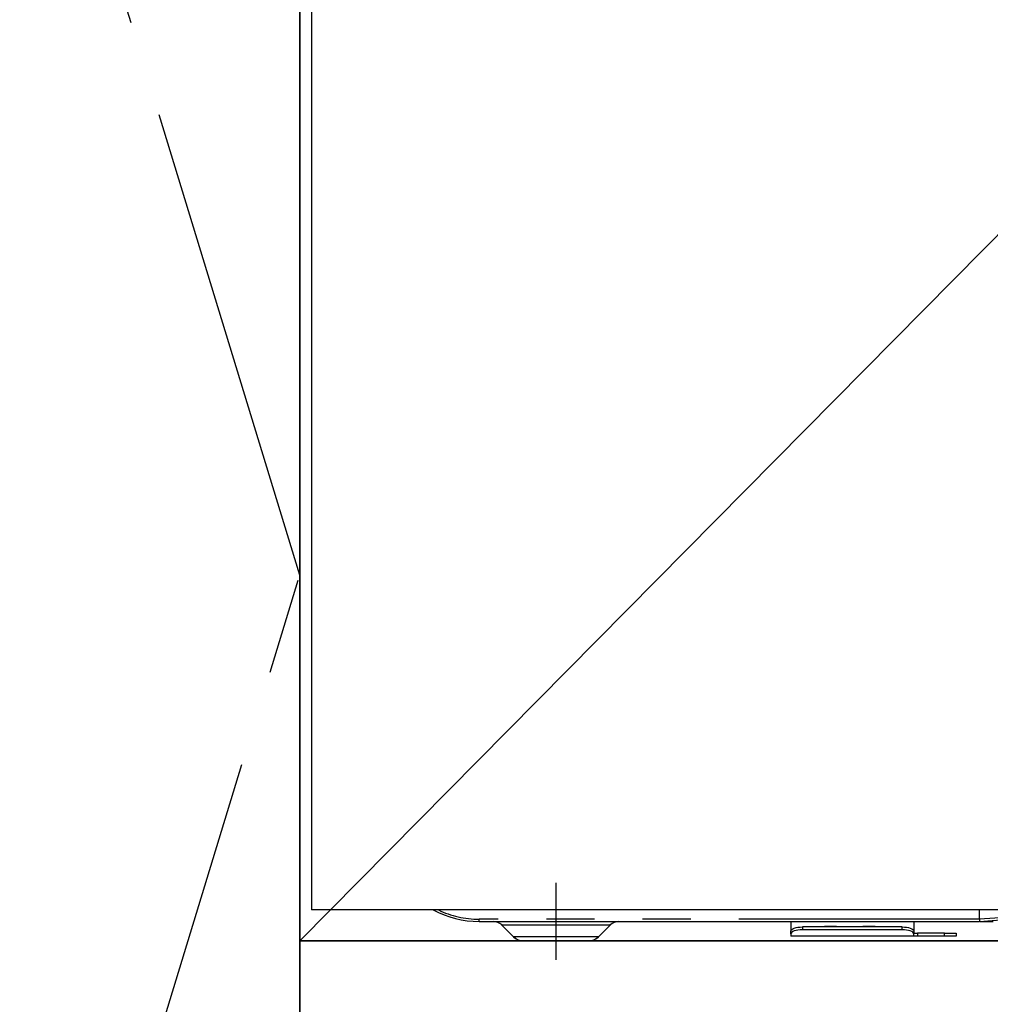
# Model space of a CAD drawing. Extents: x 55896 to 82369, y -11045 to -2175.
# Drawn here: x 71892 to 72144, y -8636 to -8381 of the extents above; entities that cross this region are included whole.
import ezdxf

# ---------------------------------------------------------------- set-up
doc = ezdxf.new("R2010")
doc.units = 0
doc.header["$LTSCALE"] = 50
doc.header["$MEASUREMENT"] = 0
doc.linetypes.add('CENTER', pattern=[2, 1.25, -0.25, 0.25, -0.25])
doc.linetypes.add('PHANTOM', pattern=[2.5, 1.25, -0.25, 0.25, -0.25, 0.25, -0.25])
doc.layers.get('DEFPOINTS').update_dxf_attribs({"color": 146, "linetype": 'CONTINUOUS'})
for name, color, linetype in [('120-キャビネット（外）', 7, 'CONTINUOUS'), ('123-扉向き', 231, 'CENTER'), ('150-機器', 8, 'CONTINUOUS')]:
    doc.layers.add(name, color=color, linetype=linetype)

# ---------------------------------------------------------------- blocks, each defined once
blk = doc.blocks.new('RKW-404AM-SV_S')
at = {"layer": '150-機器', "color": 13, "linetype": 'Continuous'}
for p, q in [((-221.95, 395), (-221.95, 8)), ((222.05, 8), (-221.95, 8)), ((-48.45, 5.6), (-48.45, 8)), ((-48.45, 5.59), (-48.45, 5.6)), ((-48.45, 5.59), (-48.44, 5.42)), ((-48.44, 5.24), (-48.45, 5.1)), ((-48.44, 5.42), (-48.44, 5.24)), ((-178.45, 5), (-48.45, 5)), ((-172.59, 4.14), (-169.48, 1.04)), ((-147.41, 1.04), (-144.31, 4.14)), ((-97.45, 5), (-97.45, 2.56)), ((-97.45, 2.56), (-97.39, 2.76)), ((-97.39, 2.76), (-97.22, 2.95)), ((-97.22, 2.95), (-96.94, 3.13)), ((-96.94, 3.13), (-96.57, 3.28)), ((-96.57, 3.28), (-96.11, 3.41)), ((-96.11, 2.66), (-96.57, 2.53)), ((-96.11, 3.41), (-95.6, 3.5)), ((-95.6, 2.75), (-96.11, 2.66)), ((-95.6, 3.5), (-95.03, 3.56)), ((-95.03, 2.81), (-95.6, 2.75)), ((-95.03, 3.56), (-94.45, 3.58)), ((-94.45, 2.83), (-95.03, 2.81)), ((-68.55, 3.58), (-94.45, 3.58)), ((-68.55, 2.83), (-94.45, 2.83)), ((-68.55, 3.58), (-67.96, 3.56)), ((-67.96, 2.81), (-68.55, 2.83)), ((-67.96, 3.56), (-67.4, 3.5)), ((-67.4, 2.75), (-67.96, 2.81)), ((-67.4, 3.5), (-66.88, 3.41)), ((-66.88, 2.66), (-67.4, 2.75)), ((-66.88, 3.41), (-66.43, 3.28)), ((-66.43, 2.53), (-66.88, 2.66)), ((-66.43, 3.28), (-66.05, 3.13)), ((-66.05, 3.13), (-65.78, 2.95)), ((-65.78, 2.95), (-65.61, 2.76)), ((-65.61, 2.76), (-65.55, 2.56)), ((-65.55, 5), (-65.55, 2.56)), ((-48.45, 5.1), (-48.46, 5.03)), ((-48.46, 5.03), (-48.45, 5)), ((-48.27, 5), (-44.95, 5)), ((-150.04, 0), (-166.96, 0)), ((-97.45, 1.8), (-97.45, 2.56)), ((-97.39, 2), (-97.45, 1.8)), ((-97.45, 1.8), (-97.45, 1.2)), ((-65.55, 1.2), (-97.45, 1.2)), ((-97.22, 2.2), (-97.39, 2)), ((-96.94, 2.37), (-97.22, 2.2)), ((-96.57, 2.53), (-96.94, 2.37)), ((-66.05, 2.37), (-66.43, 2.53)), ((-65.78, 2.2), (-66.05, 2.37)), ((-65.61, 2), (-65.78, 2.2)), ((-65.55, 1.8), (-65.61, 2)), ((-65.55, 2.56), (-65.55, 1.8)), ((-65.55, 2), (-64.55, 2)), ((-65.55, 1.2), (-65.55, 1.8)), ((-64.55, 1.2), (-65.55, 1.2)), ((-57.55, 2), (-64.55, 2)), ((-57.55, 1.2), (-64.55, 1.2)), ((-57.55, 2), (-54.55, 2)), ((-54.55, 1.2), (-57.55, 1.2)), ((-54.55, 2), (-54.55, 1.2))]:
    blk.add_line(p, q, dxfattribs=at)
at = {"layer": '150-機器', "color": 13}
blk.add_line((-158.45, -5), (-158.45, 15), dxfattribs=at)
at = {"layer": '150-機器', "color": 13, "linetype": 'PHANTOM'}
for p, q in [((-48.45, 5.6), (-178.45, 5.6)), ((-178.45, 5), (-178.45, 5.6)), ((-41.75, 6), (-48.45, 5.59)), ((-48.45, 5), (-41.84, 5.52)), ((-172.52, 4.12), (-172.49, 4.12)), ((-172.49, 4.12), (-172.04, 4.12)), ((-172.04, 4.12), (-171.21, 4.12)), ((-171.21, 4.12), (-169.99, 4.12)), ((-169.99, 4.12), (-168.49, 4.12)), ((-168.49, 4.12), (-166.65, 4.12)), ((-166.65, 4.12), (-164.64, 4.12)), ((-164.64, 4.12), (-162.39, 4.12)), ((-162.39, 4.12), (-158.45, 4.12)), ((-158.45, 4.12), (-154.76, 4.12)), ((-154.76, 4.12), (-152.55, 4.12)), ((-152.55, 4.12), (-150.44, 4.12)), ((-150.44, 4.12), (-148.63, 4.12)), ((-148.63, 4.12), (-147.05, 4.12)), ((-147.05, 4.12), (-145.82, 4.12)), ((-145.82, 4.12), (-144.93, 4.12)), ((-144.93, 4.12), (-144.44, 4.12)), ((-144.44, 4.12), (-144.36, 4.12)), ((-94.45, 3.58), (-94.45, 2.83)), ((-89.45, 3.61), (-89.5, 3.58)), ((-88.75, 3.73), (-89.45, 3.61)), ((-86.15, 3.73), (-88.75, 3.73)), ((-88.75, 3.73), (-88.75, 3.58)), ((-85.59, 3.66), (-86.15, 3.73)), ((-86.15, 3.58), (-86.15, 3.73)), ((-85.42, 3.58), (-85.59, 3.66)), ((-79.45, 3.61), (-79.5, 3.58)), ((-78.75, 3.73), (-79.45, 3.61)), ((-76.15, 3.73), (-78.75, 3.73)), ((-78.75, 3.58), (-78.75, 3.73)), ((-75.59, 3.66), (-76.15, 3.73)), ((-76.15, 3.58), (-76.15, 3.73)), ((-75.42, 3.58), (-75.59, 3.66)), ((-68.55, 2.83), (-68.55, 3.58)), ((-168.84, 1.05), (-169.5, 1.05)), ((-169.5, 1.05), (-169.48, 1.05)), ((-167.01, 1.05), (-168.84, 1.05)), ((-164.23, 1.05), (-167.01, 1.05)), ((-160.75, 1.05), (-164.23, 1.05)), ((-158.45, 1.05), (-160.75, 1.05)), ((-154.8, 1.05), (-158.45, 1.05)), ((-151.56, 1.05), (-154.8, 1.05)), ((-149.09, 1.05), (-151.56, 1.05)), ((-147.66, 1.05), (-149.09, 1.05)), ((-147.53, 1.05), (-147.66, 1.05)), ((-64.55, 2), (-64.55, 1.2)), ((-57.55, 1.2), (-57.55, 2))]:
    blk.add_line(p, q, dxfattribs=at)
at = {"layer": '150-機器', "color": 13, "linetype": 'Continuous'}
for centre, radius, start, end in [((-178.45, 30), 25, 241.6424, 270), ((-174.69, 2), 3, 44.5202, 89.9919), ((-174.69, 2), 3, 44.3912, 89.9949), ((-142.2, 2), 3, 90.0087, 135.714), ((-142.2, 2), 3, 90.0051, 135.4035), ((-166.96, 3.6), 3.6, 225.1964, 270), ((-166.96, 3.6), 3.6, 226.8027, 270), ((-149.94, 3.6), 3.6, 270, 314.7753), ((-149.94, 3.6), 3.6, 269.9997, 313.6752)]:
    blk.add_arc(centre, radius, start, end, dxfattribs=at)
at = {"layer": '150-機器', "color": 13, "linetype": 'PHANTOM'}
blk.add_arc((-178.45, 30), 24.4, 244.3744, 270, dxfattribs=at)
at = {"layer": 'DEFPOINTS'}
blk.add_line((-224, 0), (224, 0), dxfattribs=at)

msp = doc.modelspace()

# ---------------------------------------------------------------- linework, layer by layer
at = {"layer": '120-キャビネット（外）', "color": 6}
for points in [[(71855.02, -8164.89), (71965.02, -8164.89), (71965.02, -8884.89), (71855.02, -8884.89)], [(73465.02, -8164.89), (71965.02, -8164.89), (71965.02, -8884.89), (73465.02, -8884.89)], [(71965.02, -8884.89), (71965.02, -8884.89), (71965.02, -8164.89), (71965.02, -8164.89)], [(71965.02, -8164.89), (72415.02, -8164.89), (72415.02, -8619.89), (71965.02, -8619.89)], [(71965.02, -8619.89), (72415.02, -8619.89), (72415.02, -8884.89), (71965.02, -8884.89)]]:
    msp.add_lwpolyline(points, close=True, dxfattribs=at)
at = {"layer": '123-扉向き', "ltscale": 2}
msp.add_lwpolyline([(71855.02, -8884.89), (71965.02, -8524.89), (71855.02, -8164.89)], dxfattribs=at)
at = {"layer": 'DEFPOINTS'}
msp.add_line((72415.02, -8164.89), (71965.02, -8619.89), dxfattribs=at)

# ---------------------------------------------------------------- block references
at = {"layer": '150-機器'}
msp.add_blockref('RKW-404AM-SV_S', (72190.02, -8619.89), dxfattribs=at)

doc.saveas('drawing.dxf')
